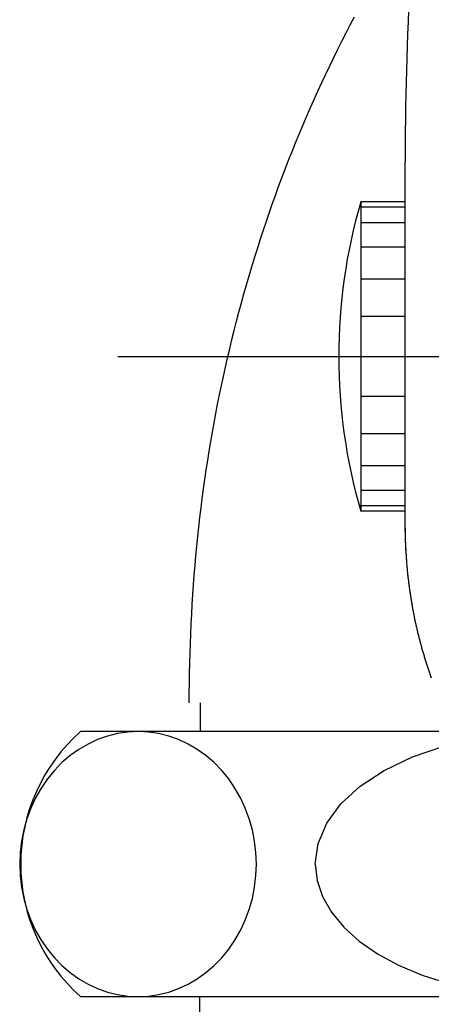
# Model space of a CAD drawing. Extents: x 117 to 10510, y 4317 to 7085.
# Drawn here: x 1641 to 1659, y 5201 to 5245 of the extents above; entities that cross this region are included whole.
import ezdxf

# ---------------------------------------------------------------- set-up
doc = ezdxf.new("R2010")
doc.units = 0
doc.header["$LTSCALE"] = 127
doc.linetypes.add('ISO-04______', pattern=[0.61, 0.48, -0.06, 0.01, -0.06])
doc.layers.get('0').update_dxf_attribs({"linetype": 'CONTINUOUS'})
doc.layers.add('1_10___', color=7, linetype='CONTINUOUS')
doc.layers.add('1_10______-1', color=7, linetype='CONTINUOUS')

# ---------------------------------------------------------------- blocks, each defined once
blk = doc.blocks.new('____-53-1')
at = {"color": 7, "linetype": 'CONTINUOUS'}
for p, q in [((478.473, 106.897), (478.473, 91.274)), ((476.473, 105.897), (476.473, 91.897)), ((478.473, 105.897), (476.473, 105.897)), ((478.473, 105.659), (476.473, 105.659)), ((478.473, 104.959), (476.473, 104.959)), ((478.473, 103.847), (476.473, 103.847)), ((478.473, 102.397), (476.473, 102.397)), ((478.473, 100.709), (476.473, 100.709)), ((476.473, 98.897), (478.473, 98.897)), ((478.473, 97.085), (476.473, 97.085)), ((478.473, 95.397), (476.473, 95.397)), ((478.473, 93.947), (476.473, 93.947)), ((478.473, 92.835), (476.473, 92.835)), ((478.473, 92.136), (476.405, 92.136)), ((478.473, 91.897), (476.473, 91.897))]:
    blk.add_line(p, q, dxfattribs=at)
at = {"color": 7, "linetype": 'ISO-04______'}
blk.add_line((465.473, 98.897), (558.573, 98.897), dxfattribs=at)
at = {"color": 7, "linetype": 'CONTINUOUS', "flags": 128}
for points in [[(478.471, 91.253), (478.471, 91.245), (478.471, 91.238), (478.471, 91.23), (478.471, 91.223), (478.471, 91.216), (478.471, 91.208), (478.471, 91.201), (478.472, 91.194), (478.472, 91.186), (478.472, 91.179), (478.472, 91.171), (478.472, 91.164), (478.472, 91.157), (478.472, 91.149), (478.472, 91.142), (478.472, 91.135), (478.472, 91.127), (478.472, 91.12), (478.472, 91.112), (478.472, 91.105), (478.472, 91.098), (478.473, 91.09), (478.473, 91.083), (478.473, 91.076), (478.473, 91.068), (478.473, 91.061), (478.473, 91.053), (478.473, 91.046), (478.473, 91.039), (478.473, 91.031), (478.474, 91.024), (478.474, 91.017), (478.474, 91.009), (478.474, 91.002), (478.474, 90.994), (478.474, 90.987), (478.474, 90.98), (478.474, 90.972), (478.475, 90.965), (478.475, 90.958), (478.475, 90.95), (478.475, 90.943), (478.475, 90.935), (478.475, 90.928), (478.475, 90.921), (478.476, 90.913), (478.476, 90.906), (478.476, 90.899), (478.476, 90.891), (478.476, 90.884), (478.476, 90.876), (478.477, 90.869), (478.477, 90.862), (478.477, 90.854), (478.477, 90.847), (478.477, 90.84), (478.478, 90.832), (478.478, 90.825), (478.478, 90.818), (478.478, 90.81), (478.478, 90.803), (478.479, 90.795), (478.479, 90.788), (478.479, 90.781), (478.479, 90.773), (478.479, 90.766), (478.48, 90.759), (478.48, 90.751), (478.48, 90.744), (478.48, 90.736), (478.48, 90.729), (478.481, 90.722), (478.481, 90.714), (478.481, 90.707), (478.481, 90.7), (478.482, 90.692), (478.482, 90.685), (478.482, 90.677), (478.482, 90.67), (478.483, 90.663), (478.483, 90.655), (478.483, 90.648), (478.483, 90.641), (478.484, 90.633), (478.484, 90.626), (478.484, 90.618), (478.484, 90.611), (478.484, 90.604), (478.485, 90.596), (478.485, 90.589), (478.485, 90.582), (478.486, 90.574), (478.486, 90.567), (478.486, 90.56), (478.486, 90.552), (478.487, 90.545), (478.487, 90.537), (478.487, 90.53), (478.487, 90.523), (478.488, 90.515), (478.488, 90.508), (478.488, 90.501), (478.488, 90.493), (478.489, 90.486), (478.489, 90.478), (478.489, 90.471), (478.489, 90.464), (478.49, 90.456), (478.49, 90.449), (478.49, 90.442), (478.491, 90.434), (478.491, 90.427), (478.491, 90.42), (478.491, 90.412), (478.492, 90.405), (478.492, 90.397), (478.492, 90.39), (478.493, 90.383), (478.493, 90.375), (478.493, 90.368), (478.494, 90.361), (478.494, 90.353), (478.494, 90.346), (478.494, 90.338), (478.495, 90.331), (478.495, 90.324), (478.495, 90.316), (478.496, 90.309), (478.496, 90.309)], [(478.5, 90.307), (478.502, 90.259), (478.504, 90.212), (478.506, 90.164), (478.509, 90.116), (478.511, 90.069), (478.514, 90.021), (478.517, 89.974), (478.52, 89.926), (478.523, 89.879), (478.526, 89.832), (478.529, 89.784), (478.532, 89.737), (478.536, 89.689), (478.539, 89.642), (478.543, 89.594), (478.546, 89.547), (478.55, 89.5), (478.554, 89.452), (478.558, 89.405), (478.562, 89.358), (478.567, 89.31), (478.571, 89.263), (478.576, 89.216), (478.58, 89.168), (478.585, 89.121), (478.59, 89.074), (478.595, 89.026), (478.6, 88.979), (478.605, 88.932), (478.61, 88.885), (478.616, 88.837), (478.621, 88.79), (478.627, 88.743), (478.633, 88.696), (478.638, 88.648), (478.644, 88.601), (478.65, 88.554), (478.657, 88.507), (478.663, 88.46), (478.669, 88.413), (478.676, 88.365), (478.682, 88.318), (478.689, 88.271), (478.696, 88.224), (478.703, 88.177), (478.71, 88.13), (478.717, 88.083), (478.724, 88.036), (478.732, 87.989), (478.739, 87.942), (478.747, 87.895), (478.754, 87.848), (478.762, 87.801), (478.77, 87.754), (478.778, 87.707), (478.786, 87.66), (478.795, 87.613), (478.803, 87.566), (478.811, 87.519), (478.82, 87.472), (478.829, 87.425), (478.837, 87.378), (478.846, 87.331), (478.855, 87.284), (478.865, 87.237), (478.874, 87.19), (478.883, 87.143), (478.893, 87.097), (478.902, 87.05), (478.912, 87.003), (478.922, 86.957), (478.932, 86.91), (478.942, 86.863), (478.952, 86.817), (478.962, 86.77), (478.972, 86.724), (478.983, 86.677), (478.994, 86.631), (479.004, 86.584), (479.015, 86.538), (479.026, 86.492), (479.037, 86.445), (479.048, 86.399), (479.059, 86.353), (479.071, 86.307), (479.082, 86.26), (479.094, 86.214), (479.106, 86.168), (479.117, 86.122), (479.129, 86.076), (479.141, 86.03), (479.153, 85.984), (479.166, 85.938), (479.178, 85.892), (479.191, 85.846), (479.203, 85.8), (479.216, 85.755), (479.229, 85.709), (479.242, 85.663), (479.255, 85.617), (479.268, 85.572), (479.281, 85.526), (479.295, 85.481), (479.308, 85.435), (479.322, 85.389), (479.335, 85.344), (479.349, 85.298), (479.363, 85.253), (479.377, 85.208), (479.391, 85.162), (479.406, 85.117), (479.42, 85.072), (479.435, 85.026), (479.449, 84.981), (479.464, 84.936), (479.479, 84.891), (479.494, 84.846), (479.509, 84.8), (479.524, 84.755), (479.539, 84.71), (479.555, 84.665), (479.57, 84.62), (479.586, 84.575), (479.601, 84.531), (479.617, 84.486), (479.633, 84.441), (479.649, 84.396), (479.665, 84.351), (479.665, 84.351)]]:
    blk.add_lwpolyline(points, dxfattribs=at)
for points in [[(478.491, 90.495, 0.008468), (478.496, 90.306)], [(478.496, 90.308, 0.008892), (478.508, 90.109)]]:
    blk.add_lwpolyline(points, format="xyb", dxfattribs=at)
at = {"color": 7, "linetype": 'CONTINUOUS'}
for centre, radius, start, end in [((658.473, 106.897), 180, 174.39319, 180), ((500.473, 98.897), 25, 163.7398, 196.2602), ((504.44, 91.413), 25.967, 180.6783, 182.4258)]:
    blk.add_arc(centre, radius, start, end, dxfattribs=at)
blk = doc.blocks.new('___________-1')
at = {"color": 7}
blk.add_blockref('____-53-1', (0, 0), dxfattribs=at)
blk = doc.blocks.new('____-73-1')
at = {"color": 7, "linetype": 'CONTINUOUS', "flags": 128}
blk.add_lwpolyline([(363.5, 163.966), (363.501, 164.417), (363.505, 164.866), (363.512, 165.315), (363.521, 165.763), (363.533, 166.21), (363.548, 166.656), (363.565, 167.101), (363.585, 167.545), (363.608, 167.988), (363.633, 168.43), (363.662, 168.871), (363.692, 169.311), (363.726, 169.751), (363.762, 170.189), (363.801, 170.626), (363.842, 171.063), (363.886, 171.499), (363.933, 171.933), (363.982, 172.367), (364.034, 172.799), (364.089, 173.231), (364.147, 173.662), (364.207, 174.092), (364.27, 174.521), (364.335, 174.949), (364.403, 175.376), (364.474, 175.802), (364.548, 176.227), (364.624, 176.651), (364.703, 177.075), (364.784, 177.497), (364.869, 177.918), (364.956, 178.339), (365.045, 178.758), (365.137, 179.177), (365.232, 179.594), (365.33, 180.011), (365.43, 180.427), (365.533, 180.841), (365.639, 181.255), (365.747, 181.668), (365.858, 182.08), (365.971, 182.491), (366.088, 182.901), (366.207, 183.31), (366.328, 183.718), (366.453, 184.125), (366.58, 184.532), (366.709, 184.937), (366.842, 185.341), (366.977, 185.745), (367.114, 186.147), (367.255, 186.549), (367.398, 186.949), (367.544, 187.349), (367.692, 187.748), (367.843, 188.146), (367.997, 188.542), (368.153, 188.938), (368.312, 189.333), (368.474, 189.727), (368.638, 190.12), (368.805, 190.512), (368.975, 190.903), (369.147, 191.293), (369.321, 191.68), (369.497, 192.064), (369.675, 192.446), (369.855, 192.825), (370.037, 193.201), (370.221, 193.575), (370.407, 193.946), (370.594, 194.315), (370.784, 194.681), (370.976, 195.045)], dxfattribs=at)
blk = doc.blocks.new('____-76-1')
at = {"color": 7, "linetype": 'CONTINUOUS'}
for p, q in [((363.994, 163.966), (363.994, 162.666)), ((379.869, 162.666), (358.577, 162.666)), ((358.577, 150.666), (379.869, 150.666)), ((363.971, 147.966), (363.971, 150.666))]:
    blk.add_line(p, q, dxfattribs=at)
at = {"color": 7, "linetype": 'CONTINUOUS', "flags": 128}
blk.add_lwpolyline([(361.179, 150.666), (361.646, 150.689), (362.11, 150.757), (362.566, 150.87), (363.012, 151.028), (363.443, 151.228), (363.858, 151.47), (364.252, 151.751), (364.623, 152.07), (364.967, 152.423), (365.283, 152.809), (365.567, 153.225), (365.818, 153.666), (366.034, 154.13), (366.213, 154.614), (366.354, 155.113), (366.455, 155.624), (366.516, 156.143), (366.536, 156.666), (366.516, 157.189), (366.455, 157.708), (366.354, 158.219), (366.213, 158.718), (366.034, 159.202), (365.818, 159.666), (365.567, 160.107), (365.283, 160.523), (364.967, 160.909), (364.623, 161.262), (364.252, 161.581), (363.858, 161.862), (363.443, 162.104), (363.012, 162.304), (362.566, 162.462), (362.11, 162.575), (361.646, 162.643), (361.179, 162.666), (360.713, 162.643), (360.249, 162.575), (359.793, 162.462), (359.347, 162.304), (358.916, 162.104), (358.501, 161.862), (358.107, 161.581), (357.736, 161.262), (357.392, 160.909), (357.076, 160.523), (356.792, 160.107), (356.541, 159.666), (356.325, 159.202), (356.146, 158.718), (356.005, 158.219), (355.904, 157.708), (355.843, 157.189), (355.823, 156.666), (355.843, 156.143), (355.904, 155.624), (356.005, 155.113), (356.146, 154.614), (356.325, 154.13), (356.541, 153.666), (356.792, 153.225), (357.076, 152.809), (357.392, 152.423), (357.736, 152.07), (358.107, 151.751), (358.501, 151.47), (358.916, 151.228), (359.347, 151.028), (359.793, 150.87), (360.249, 150.757), (360.713, 150.689), (361.179, 150.666)], close=True, dxfattribs=at)
for points in [[(369.203, 156.666), (369.335, 157.605), (369.725, 158.52), (370.366, 159.39), (371.24, 160.193), (372.327, 160.909), (373.6, 161.52), (375.027, 162.012), (376.573, 162.372), (378.2, 162.592), (379.869, 162.666)], [(369.203, 156.666), (369.285, 155.924), (369.53, 155.193), (369.933, 154.485), (370.489, 153.81), (371.189, 153.18), (372.022, 152.602), (372.976, 152.087), (374.035, 151.643), (375.184, 151.276), (376.406, 150.991), (377.68, 150.794), (378.988, 150.686), (379.428, 150.671), (379.869, 150.666)]]:
    blk.add_lwpolyline(points, dxfattribs=at)
at = {"color": 7, "linetype": 'CONTINUOUS'}
blk.add_arc((363.869, 156.666), 8, 131.4096, 228.5904, dxfattribs=at)
at = {"color": 7}
blk.add_blockref('____-73-1', (0, 0), dxfattribs=at)
blk = doc.blocks.new('S32-1_S____')
at = {"color": 7}
blk.add_blockref('____-76-1', (0, 0), dxfattribs=at)

msp = doc.modelspace()

# ---------------------------------------------------------------- block references
at = {"layer": '1_10___', "color": 7}
msp.add_blockref('___________-1', (1179.607, 5131.103), dxfattribs=at)
at = {"layer": '1_10______-1', "color": 7}
msp.add_blockref('S32-1_S____', (1284.817, 5050.344), dxfattribs=at)

doc.saveas('drawing.dxf')
